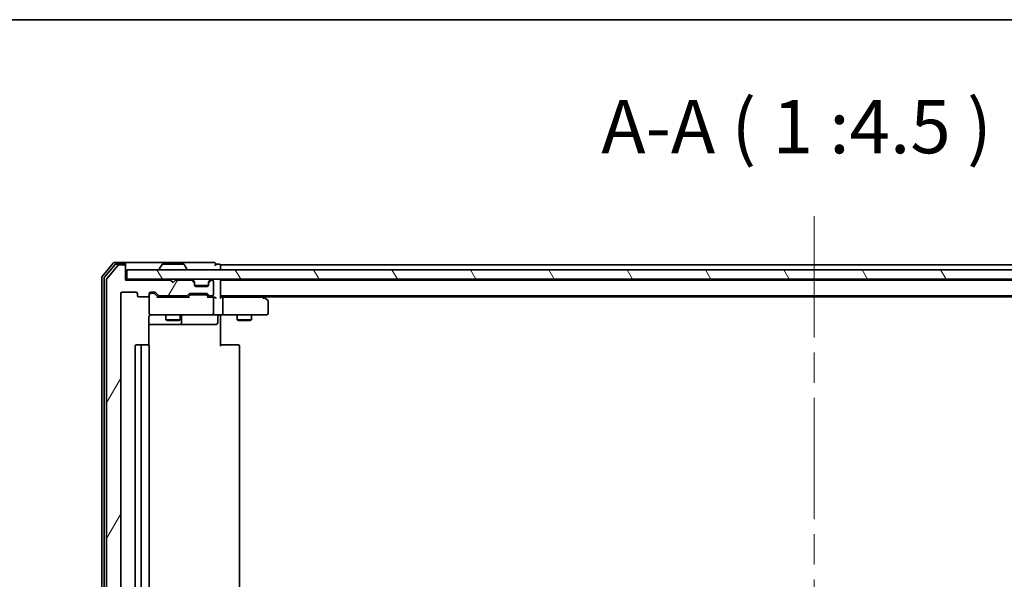
# Model space of a CAD drawing. Units: millimetres. Extents: x -1900 to 6948, y 36 to 1447.
# Drawn here: x 472 to 679, y 1183 to 1300 of the extents above; entities that cross this region are included whole.
import ezdxf

# ---------------------------------------------------------------- set-up
doc = ezdxf.new("R2010")
doc.units = ezdxf.units.MM
doc.header["$LTSCALE"] = 4.5
doc.linetypes.add('CHAIN', pattern=[0.3543, 0.2362, -0.0295, 0.0591, -0.0295])
for name, color, linetype, lineweight in [('Border (ISO)', 7, 'Continuous', 35), ('Centerline (ISO)', 131, 'Continuous', 18), ('Hatch (ISO)', 1, 'Continuous', 18), ('Symbol (ISO)', 7, 'Continuous', 18), ('Visible (ISO)', 7, 'Continuous', 35)]:
    doc.layers.add(name, color=color, linetype=linetype, lineweight=lineweight)
doc.styles.add('Note Text (TK)', font='MS PGothic.ttf')

# ---------------------------------------------------------------- blocks, each defined once
blk = doc.blocks.new('Borders tk図枠')
at = {"layer": 'Border (ISO)'}
blk.add_line((14.5, 289), (405.5, 289), dxfattribs=at)

msp = doc.modelspace()

# ---------------------------------------------------------------- hatches: boundary and pattern name
at = {"layer": 'Hatch (ISO)'}
h = msp.add_hatch(dxfattribs=at)
h.set_pattern_fill('ANSI31', color=256, scale=114.3, angle=14.999978, style=0)
h.set_pattern_definition([(60, (0, 0), (-12.37334, 7.14375), [])])
edge = h.paths.add_edge_path()
edge.add_ellipse((493.4964, 1117.6531), major_axis=(0.3, 0), ratio=1, start_angle=270, end_angle=360)
edge.add_line((493.7964, 1117.6531), (493.7964, 1120.5531))
edge.add_line((493.7964, 1120.5531), (503.2964, 1120.5531))
edge.add_line((503.2964, 1120.5531), (503.7964, 1121.0531))
edge.add_line((503.7964, 1121.0531), (504.2964, 1120.5531))
edge.add_line((504.2964, 1120.5531), (507.6721, 1120.5531))
edge.add_ellipse((507.6721, 1120.8531), major_axis=(0.3, 0), ratio=1, start_angle=270, end_angle=315)
edge.add_line((507.8843, 1120.6409), (508.2085, 1120.9652))
edge.add_ellipse((507.9964, 1121.1773), major_axis=(0.2121, 0.2121), ratio=1, start_angle=270, end_angle=315)
edge.add_line((508.2964, 1121.1773), (508.2964, 1121.5531))
edge.add_ellipse((508.5964, 1121.5531), major_axis=(0, 0.3), ratio=1, start_angle=0, end_angle=90, ccw=False)
edge.add_line((508.5964, 1121.8531), (510.9964, 1121.8531))
edge.add_ellipse((510.9964, 1121.5531), major_axis=(0.3, 0), ratio=1, start_angle=0, end_angle=90, ccw=False)
edge.add_line((511.2964, 1121.5531), (511.2964, 1121.1773))
edge.add_ellipse((511.5964, 1121.1773), major_axis=(0, -0.3), ratio=1, start_angle=270, end_angle=315)
edge.add_line((511.3843, 1120.9652), (511.7085, 1120.6409))
edge.add_ellipse((511.9207, 1120.8531), major_axis=(0.2121, -0.2121), ratio=1, start_angle=270, end_angle=315)
edge.add_line((511.9207, 1120.5531), (511.9964, 1120.5531))
edge.add_ellipse((511.9964, 1120.8531), major_axis=(0.3, 0), ratio=1, start_angle=270, end_angle=360)
edge.add_line((512.2964, 1120.8531), (512.2964, 1123.5531))
edge.add_ellipse((511.9964, 1123.5531), major_axis=(0, 0.3), ratio=1, start_angle=270, end_angle=360)
edge.add_line((511.9964, 1123.8531), (511.6207, 1123.8531))
edge.add_ellipse((511.6207, 1123.5531), major_axis=(-0.3, 0), ratio=1, start_angle=270, end_angle=315)
edge.add_line((511.4085, 1123.7652), (511.0843, 1123.4409))
edge.add_ellipse((510.8721, 1123.6531), major_axis=(-0.2121, -0.2121), ratio=1, start_angle=45, end_angle=90, ccw=False)
edge.add_line((510.8721, 1123.3531), (507.3707, 1123.3531))
edge.add_ellipse((507.3707, 1123.6531), major_axis=(-0.3, 0), ratio=1, start_angle=45, end_angle=90, ccw=False)
edge.add_line((507.1585, 1123.4409), (506.8343, 1123.7652))
edge.add_ellipse((506.6221, 1123.5531), major_axis=(-0.2121, 0.2121), ratio=1, start_angle=270, end_angle=315)
edge.add_line((506.6221, 1123.8531), (500.9707, 1123.8531))
edge.add_ellipse((500.9707, 1123.5531), major_axis=(-0.3, 0), ratio=1, start_angle=270, end_angle=315)
edge.add_line((500.7585, 1123.7652), (500.1343, 1123.1409))
edge.add_ellipse((499.9221, 1123.3531), major_axis=(-0.2121, -0.2121), ratio=1, start_angle=45, end_angle=90, ccw=False)
edge.add_line((499.9221, 1123.0531), (499.0964, 1123.0531))
edge.add_ellipse((499.0964, 1123.3531), major_axis=(-0.3, 0), ratio=1, start_angle=0, end_angle=90, ccw=False)
edge.add_line((498.7964, 1123.3531), (498.7964, 1123.7531))
edge.add_ellipse((498.4964, 1123.7531), major_axis=(0, 0.3), ratio=1, start_angle=270, end_angle=360)
edge.add_line((498.4964, 1124.0531), (496.5964, 1124.0531))
edge.add_ellipse((496.5964, 1123.7531), major_axis=(-0.3, 0), ratio=1, start_angle=270, end_angle=360)
edge.add_line((496.2964, 1123.7531), (496.2964, 1123.3531))
edge.add_ellipse((495.9964, 1123.3531), major_axis=(0, -0.3), ratio=1, start_angle=0, end_angle=90, ccw=False)
edge.add_line((495.9964, 1123.0531), (493.0964, 1123.0531))
edge.add_ellipse((493.0964, 1123.3531), major_axis=(-0.3, 0), ratio=1, start_angle=0, end_angle=90, ccw=False)
edge.add_line((492.7964, 1123.3531), (492.7964, 1242.8531))
edge.add_ellipse((493.0964, 1242.8531), major_axis=(0, 0.3), ratio=1, start_angle=0, end_angle=90, ccw=False)
edge.add_line((493.0964, 1243.1531), (495.9964, 1243.1531))
edge.add_ellipse((495.9964, 1242.8531), major_axis=(0.3, 0), ratio=1, start_angle=0, end_angle=90, ccw=False)
edge.add_line((496.2964, 1242.8531), (496.2964, 1242.4531))
edge.add_ellipse((496.5964, 1242.4531), major_axis=(0, -0.3), ratio=1, start_angle=270, end_angle=360)
edge.add_line((496.5964, 1242.1531), (498.4964, 1242.1531))
edge.add_ellipse((498.4964, 1242.4531), major_axis=(0.3, 0), ratio=1, start_angle=270, end_angle=360)
edge.add_line((498.7964, 1242.4531), (498.7964, 1242.8531))
edge.add_ellipse((499.0964, 1242.8531), major_axis=(0, 0.3), ratio=1, start_angle=0, end_angle=90, ccw=False)
edge.add_line((499.0964, 1243.1531), (499.9221, 1243.1531))
edge.add_ellipse((499.9221, 1242.8531), major_axis=(0.3, 0), ratio=1, start_angle=45, end_angle=90, ccw=False)
edge.add_line((500.1343, 1243.0652), (500.7585, 1242.4409))
edge.add_ellipse((500.9707, 1242.6531), major_axis=(0.2121, -0.2121), ratio=1, start_angle=270, end_angle=315)
edge.add_line((500.9707, 1242.3531), (506.6221, 1242.3531))
edge.add_ellipse((506.6221, 1242.6531), major_axis=(0.3, 0), ratio=1, start_angle=270, end_angle=315)
edge.add_line((506.8343, 1242.4409), (507.1585, 1242.7652))
edge.add_ellipse((507.3707, 1242.5531), major_axis=(0.2121, 0.2121), ratio=1, start_angle=45, end_angle=90, ccw=False)
edge.add_line((507.3707, 1242.8531), (510.8721, 1242.8531))
edge.add_ellipse((510.8721, 1242.5531), major_axis=(0.3, 0), ratio=1, start_angle=45, end_angle=90, ccw=False)
edge.add_line((511.0843, 1242.7652), (511.4085, 1242.4409))
edge.add_ellipse((511.6207, 1242.6531), major_axis=(0.2121, -0.2121), ratio=1, start_angle=270, end_angle=315)
edge.add_line((511.6207, 1242.3531), (511.9964, 1242.3531))
edge.add_ellipse((511.9964, 1242.6531), major_axis=(0.3, 0), ratio=1, start_angle=270, end_angle=360)
edge.add_line((512.2964, 1242.6531), (512.2964, 1245.3531))
edge.add_ellipse((511.9964, 1245.3531), major_axis=(0, 0.3), ratio=1, start_angle=270, end_angle=360)
edge.add_line((511.9964, 1245.6531), (511.9207, 1245.6531))
edge.add_ellipse((511.9207, 1245.3531), major_axis=(-0.3, 0), ratio=1, start_angle=270, end_angle=315)
edge.add_line((511.7085, 1245.5652), (511.3843, 1245.2409))
edge.add_ellipse((511.5964, 1245.0288), major_axis=(-0.2121, -0.2121), ratio=1, start_angle=270, end_angle=315)
edge.add_line((511.2964, 1245.0288), (511.2964, 1244.6531))
edge.add_ellipse((510.9964, 1244.6531), major_axis=(0, -0.3), ratio=1, start_angle=0, end_angle=90, ccw=False)
edge.add_line((510.9964, 1244.3531), (508.5964, 1244.3531))
edge.add_ellipse((508.5964, 1244.6531), major_axis=(-0.3, 0), ratio=1, start_angle=0, end_angle=90, ccw=False)
edge.add_line((508.2964, 1244.6531), (508.2964, 1245.0288))
edge.add_ellipse((507.9964, 1245.0288), major_axis=(0, 0.3), ratio=1, start_angle=270, end_angle=315)
edge.add_line((508.2085, 1245.2409), (507.8843, 1245.5652))
edge.add_ellipse((507.6721, 1245.3531), major_axis=(-0.2121, 0.2121), ratio=1, start_angle=270, end_angle=315)
edge.add_line((507.6721, 1245.6531), (504.2964, 1245.6531))
edge.add_line((504.2964, 1245.6531), (503.7964, 1245.1531))
edge.add_line((503.7964, 1245.1531), (503.2964, 1245.6531))
edge.add_line((503.2964, 1245.6531), (493.7964, 1245.6531))
edge.add_line((493.7964, 1245.6531), (493.7964, 1248.5531))
edge.add_ellipse((493.4964, 1248.5531), major_axis=(0, 0.3), ratio=1, start_angle=270, end_angle=360)
edge.add_line((493.4964, 1248.8531), (492.4369, 1248.8531))
edge.add_ellipse((492.4369, 1248.5531), major_axis=(-0.3, 0), ratio=1, start_angle=270, end_angle=320.194429)
edge.add_line((492.2065, 1248.7451), (489.8659, 1245.9365))
edge.add_ellipse((490.0964, 1245.7444), major_axis=(-0.1921, -0.2305), ratio=1, start_angle=270, end_angle=309.805571)
edge.add_line((489.7964, 1245.7444), (489.7964, 1120.4617))
edge.add_ellipse((490.0964, 1120.4617), major_axis=(0, -0.3), ratio=1, start_angle=270, end_angle=309.805571)
edge.add_line((489.8659, 1120.2696), (492.2065, 1117.461))
edge.add_ellipse((492.4369, 1117.6531), major_axis=(0.1921, -0.2305), ratio=1, start_angle=270, end_angle=320.194429)
edge.add_line((492.4369, 1117.3531), (493.4964, 1117.3531))
h = msp.add_hatch(dxfattribs=at)
h.set_pattern_fill('ANSI31', color=256, scale=114.3, angle=75.000175, style=0)
h.set_pattern_definition([(120.0002, (0, 0), (-12.37332, -7.14379), [])])
h.paths.add_polyline_path([(783.4964, 1245.8531), (783.4964, 1247.8531), (494.0964, 1247.8531), (494.0964, 1245.8531)])

# ---------------------------------------------------------------- linework, layer by layer
at = {"layer": 'Centerline (ISO)', "linetype": 'CHAIN', "ltscale": 23.990969}
msp.add_line((638.7964, 1259.1031), (638.7964, 1106.8031), dxfattribs=at)
at = {"layer": 'Visible (ISO)'}
for p, q in [((491.2065, 1249.2451), (488.8659, 1246.4365)), ((491.6073, 1248.9451), (489.3659, 1246.2555)), ((492.2065, 1248.7451), (489.8659, 1245.9365)), ((493.4964, 1249.3531), (491.4369, 1249.3531)), ((493.4964, 1249.0531), (491.8378, 1249.0531)), ((493.4964, 1248.8531), (492.4369, 1248.8531)), ((508.7964, 1249.3531), (493.4964, 1249.3531)), ((493.7964, 1249.0531), (493.7964, 1248.7531)), ((493.7964, 1248.5531), (493.7964, 1248.7531)), ((493.7964, 1245.6531), (493.7964, 1248.5531)), ((500.8964, 1247.9531), (500.8964, 1247.9938)), ((501.4873, 1248.9621), (500.9287, 1248.1028)), ((505.9379, 1249.0531), (501.6549, 1249.0531)), ((506.1056, 1248.9621), (506.6641, 1248.1028)), ((506.6964, 1247.9531), (506.6964, 1247.9938)), ((512.4964, 1249.3531), (508.7964, 1249.3531)), ((513.4964, 1249.0531), (512.7964, 1249.0531)), ((513.7964, 1248.5531), (513.7964, 1248.8531)), ((763.7964, 1248.8531), (513.7964, 1248.8531)), ((513.7964, 1247.8531), (513.7964, 1248.5531)), ((488.7964, 1246.2444), (488.7964, 1119.9617)), ((489.2964, 1246.0634), (489.2964, 1120.1427)), ((494.0964, 1245.8531), (493.7964, 1245.8531)), ((783.4964, 1247.8531), (494.0964, 1247.8531)), ((494.0964, 1247.8531), (494.0964, 1245.8531)), ((494.0964, 1245.8531), (783.4964, 1245.8531)), ((513.7964, 1245.6531), (513.7964, 1245.8531)), ((489.7964, 1245.7444), (489.7964, 1120.4617)), ((503.2964, 1245.6531), (493.7964, 1245.6531)), ((503.7964, 1245.1531), (503.2964, 1245.6531)), ((504.2964, 1245.6531), (503.7964, 1245.1531)), ((507.6721, 1245.6531), (504.2964, 1245.6531)), ((508.2085, 1245.4409), (507.8843, 1245.7652)), ((508.2085, 1245.2409), (507.8843, 1245.5652)), ((508.229, 1245.4205), (508.2085, 1245.4409)), ((508.2964, 1245.0288), (508.2964, 1245.2288)), ((508.2964, 1244.6531), (508.2964, 1245.0288)), ((511.2793, 1244.5531), (508.3136, 1244.5531)), ((510.9964, 1244.3531), (508.5964, 1244.3531)), ((511.2964, 1245.2288), (511.2964, 1245.0288)), ((511.2964, 1245.0288), (511.2964, 1244.6531)), ((511.3843, 1245.4409), (511.3638, 1245.4205)), ((511.7085, 1245.7652), (511.3843, 1245.4409)), ((511.7085, 1245.5652), (511.3843, 1245.2409)), ((511.9964, 1245.6531), (511.9207, 1245.6531)), ((512.2964, 1242.6531), (512.2964, 1245.3531)), ((513.7964, 1245.5531), (513.7964, 1245.6531)), ((763.7964, 1245.6531), (513.7964, 1245.6531)), ((513.7964, 1242.0152), (513.7964, 1245.5531)), ((492.7964, 1123.3531), (492.7964, 1242.8531)), ((493.0964, 1243.1531), (495.9964, 1243.1531)), ((496.2964, 1242.8531), (496.2964, 1242.4531)), ((496.5964, 1242.1531), (498.4964, 1242.1531)), ((498.7964, 1242.4531), (498.7964, 1242.8531)), ((498.7964, 1242.4531), (498.7964, 1238.6531)), ((499.0964, 1243.1531), (499.9221, 1243.1531)), ((499.5856, 1242.9031), (499.0964, 1242.9031)), ((499.7221, 1242.9031), (499.5856, 1242.9031)), ((500.6464, 1242.1031), (499.9343, 1242.8152)), ((500.1343, 1243.0652), (500.7585, 1242.4409)), ((507.1225, 1242.1031), (500.4703, 1242.1031)), ((500.9707, 1242.3531), (506.6221, 1242.3531)), ((502.2964, 1242.3531), (502.2964, 1242.1031)), ((505.2964, 1242.3531), (505.2964, 1242.1031)), ((506.8343, 1242.4409), (507.1585, 1242.7652)), ((507.3585, 1242.5152), (506.9464, 1242.1031)), ((507.3707, 1242.8531), (510.8721, 1242.8531)), ((507.7141, 1242.6031), (507.5707, 1242.6031)), ((510.5287, 1242.6031), (507.7141, 1242.6031)), ((510.6721, 1242.6031), (510.5287, 1242.6031)), ((510.8843, 1242.5152), (511.2964, 1242.1031)), ((511.0843, 1242.7652), (511.4085, 1242.4409)), ((511.9964, 1242.1031), (511.1203, 1242.1031)), ((511.6207, 1242.3531), (511.9964, 1242.3531)), ((512.3721, 1242.1031), (511.9964, 1242.1031)), ((512.2964, 1238.6531), (512.2964, 1241.8031)), ((513.7964, 1242.3531), (763.7964, 1242.3531)), ((514.1721, 1242.1031), (513.7964, 1242.1031)), ((522.7631, 1242.1031), (514.1721, 1242.1031)), ((514.2964, 1238.6531), (514.2964, 1241.8031)), ((522.9431, 1242.0431), (522.5297, 1242.3531)), ((522.733, 1241.8031), (522.8886, 1241.9587)), ((522.7964, 1242.1531), (754.7964, 1242.1531)), ((523.6764, 1241.4931), (522.9431, 1242.0431)), ((523.7964, 1238.6531), (523.7964, 1241.2531)), ((498.7066, 1231.9671), (498.7066, 1237.8531)), ((498.7964, 1238.6531), (498.7964, 1238.6297)), ((499.0964, 1238.3531), (499.9818, 1238.3531)), ((499.9818, 1238.3531), (511.1782, 1238.3531)), ((502.2964, 1238.3531), (502.2964, 1237.3031)), ((505.2964, 1238.3531), (505.2964, 1237.3031)), ((505.5909, 1236.6531), (505.5909, 1238.0531)), ((511.1782, 1238.3531), (511.9964, 1238.3531)), ((514.1721, 1238.3531), (511.9964, 1238.3531)), ((513.1951, 1238.0531), (513.1951, 1236.6531)), ((513.7964, 1238.3453), (513.7964, 1238.128)), ((513.7964, 1237.8531), (513.7964, 1238.128)), ((513.7964, 1237.8531), (513.7964, 1231.7531)), ((514.1721, 1238.3531), (522.733, 1238.3531)), ((517.2964, 1238.3531), (517.2964, 1237.3031)), ((520.2964, 1238.3531), (520.2964, 1237.3031)), ((522.733, 1238.3531), (523.4964, 1238.3531)), ((498.7066, 1236.3531), (505.1194, 1236.3531)), ((502.2964, 1237.3031), (505.2964, 1237.3031)), ((502.6031, 1237.1497), (502.2964, 1237.3031)), ((504.9897, 1237.1497), (502.6031, 1237.1497)), ((504.9897, 1237.1497), (505.2964, 1237.3031)), ((505.1194, 1236.3531), (505.2909, 1236.3531)), ((505.2909, 1236.3531), (508.9655, 1236.3531)), ((508.9655, 1236.3531), (512.8951, 1236.3531)), ((517.2964, 1237.3031), (520.2964, 1237.3031)), ((517.6031, 1237.1497), (517.2964, 1237.3031)), ((519.9897, 1237.1497), (517.6031, 1237.1497)), ((519.9897, 1237.1497), (520.2964, 1237.3031)), ((495.7964, 1231.7531), (495.7964, 1134.4531)), ((497.3964, 1232.0531), (496.0964, 1232.0531)), ((497.0964, 1231.7531), (497.0964, 1134.4531)), ((497.5893, 1232.0531), (497.3964, 1232.0531)), ((497.5893, 1232.0531), (497.7307, 1232.0531)), ((498.4378, 1232.0531), (497.7307, 1232.0531)), ((498.4378, 1232.0531), (498.4964, 1232.0531)), ((498.7964, 1134.4531), (498.7964, 1231.7531)), ((513.7964, 1232.0531), (514.2106, 1232.0531)), ((516.5893, 1232.0531), (514.2106, 1232.0531)), ((516.5893, 1232.0531), (516.7307, 1232.0531)), ((517.4378, 1232.0531), (516.7307, 1232.0531)), ((517.4378, 1232.0531), (517.4964, 1232.0531)), ((517.7964, 1134.4531), (517.7964, 1231.7531))]:
    msp.add_line(p, q, dxfattribs=at)
for centre, radius, start, end in [((491.4369, 1249.0531), 0.3, 90, 140.194429), ((491.8378, 1248.7531), 0.3, 90, 140.194429), ((492.4369, 1248.5531), 0.3, 90, 140.194429), ((493.4964, 1249.0531), 0.3, 0, 90), ((493.4964, 1248.7531), 0.3, 0, 90), ((493.4964, 1248.5531), 0.3, 0, 90), ((501.0964, 1247.9938), 0.2, 146.976132, 180), ((500.9964, 1247.9531), 0.1, 180, 270), ((501.6549, 1248.8531), 0.2, 90, 146.976132), ((505.9379, 1248.8531), 0.2, 33.023868, 90), ((506.5964, 1247.9531), 0.1, 270, 0), ((506.4964, 1247.9938), 0.2, 0, 33.023868), ((512.4964, 1249.0531), 0.3, 0, 90), ((512.4964, 1249.0531), 0.3, 270, 0), ((513.4964, 1248.7531), 0.3, 0, 90), ((489.0964, 1246.2444), 0.3, 140.194429, 180), ((489.5964, 1246.0634), 0.3, 140.194429, 180), ((490.0964, 1245.7444), 0.3, 140.194429, 180), ((507.6721, 1245.5531), 0.3, 45, 90), ((511.9207, 1245.5531), 0.3, 90, 135), ((513.4964, 1245.5531), 0.3, 0, 90), ((507.6721, 1245.3531), 0.3, 45, 90), ((507.9964, 1245.2288), 0.3, 0, 45), ((507.9964, 1245.0288), 0.3, 0, 45), ((508.5964, 1244.6531), 0.3, 180, 270), ((510.9964, 1244.6531), 0.3, 270, 0), ((511.5964, 1245.2288), 0.3, 135, 180), ((511.5964, 1245.0288), 0.3, 135, 180), ((511.9207, 1245.3531), 0.3, 90, 135), ((511.9964, 1245.3531), 0.3, 0, 90), ((493.0964, 1242.8531), 0.3, 90, 180), ((495.9964, 1242.8531), 0.3, 0, 90), ((496.5964, 1242.4531), 0.3, 180, 270), ((498.4964, 1242.4531), 0.3, 270, 0), ((499.0964, 1242.8531), 0.3, 90, 180), ((499.0964, 1242.6031), 0.3, 90, 180), ((499.9221, 1242.8531), 0.3, 45, 90), ((500.9707, 1242.6531), 0.3, 225, 270), ((506.6221, 1242.6531), 0.3, 270, 315), ((507.3707, 1242.5531), 0.3, 90, 135), ((510.8721, 1242.5531), 0.3, 45, 90), ((511.6207, 1242.6531), 0.3, 225, 270), ((511.9964, 1242.6531), 0.3, 270, 0), ((511.9964, 1241.8031), 0.3, 66.562016, 90), ((511.9964, 1241.8031), 0.3, 0, 31.244455), ((522.7631, 1241.8031), 0.3, 66.562004, 90), ((522.7631, 1241.8031), 0.3, 53.130102, 66.562021), ((523.4964, 1241.2531), 0.3, 0, 53.130102), ((499.0964, 1238.6531), 0.3, 180, 270), ((499.0964, 1238.6277), 0.3, 180, 284.477512), ((499.2964, 1237.8531), 0.5, 90, 104.477512), ((505.8909, 1238.0531), 0.3, 90, 180), ((511.9964, 1238.6531), 0.3, 270, 0), ((513.4951, 1238.0531), 0.3, 90, 180), ((523.4964, 1238.6531), 0.3, 270, 0), ((505.2909, 1236.6531), 0.3, 270, 0), ((512.8951, 1236.6531), 0.3, 270, 0), ((496.0964, 1231.7531), 0.3, 90, 180), ((497.3964, 1231.7531), 0.3, 90, 180), ((498.4964, 1231.7531), 0.3, 0, 90), ((517.4964, 1231.7531), 0.3, 0, 90)]:
    msp.add_arc(centre, radius, start, end, dxfattribs=at)
for centre, major_axis, ratio, start_param, end_param in [((499.7221, 1242.6031), (0.3, 0), 0.99985076, 0.78532354, 1.57079633), ((500.3672, 1241.8031), (-0.1246, -0.2958), 0.40041045, 3.30861727, 3.95211838), ((507.2256, 1241.8031), (0.1246, -0.2958), 0.40041045, 2.33106693, 2.97456804), ((507.5707, 1242.3031), (-0.3, 0), 0.99985076, 4.71238898, 5.49786177), ((510.6721, 1242.3031), (0.3, 0), 0.99985076, 0.78532354, 1.57079633), ((511.0172, 1241.8031), (-0.1246, -0.2958), 0.40041045, 3.30861727, 3.95211838), ((511.9642, 1241.8031), (0.6487, 0.2044), 0.33843751, 1.23011504, 1.46454615), ((511.9964, 1241.8256), (0.2515, 0.483), 0.33843751, 4.88684285, 5.16156968), ((512.3721, 1241.8031), (0.4243, 0), 0.70710678, 0.78539816, 1.57079633), ((512.6721, 1241.8031), (0.2772, -0.2772), 0.41421356, 1.17809725, 1.96349541), ((513.4964, 1241.8031), (0.2772, 0.2772), 0.41421356, 5.10508806, 5.89048623), ((514.1721, 1241.8031), (0, 0.3), 0.41421356, 4.71238898, 6.28318531), ((522.733, 1241.8256), (-0.2411, 0.4823), 0.37002441, 4.52944541, 4.80417225), ((514.1721, 1238.6531), (0, 0.3), 0.41421356, 3.14159265, 4.71238898)]:
    msp.add_ellipse(centre, major_axis=major_axis, ratio=ratio, start_param=start_param, end_param=end_param, dxfattribs=at)
for points, knots in [([(512.1157, 1242.0783), (512.1213, 1242.0759), (512.1268, 1242.0733), (512.1607, 1242.0561), (512.1869, 1242.0368), (512.2242, 1241.9995), (512.2407, 1241.9788), (512.2529, 1241.9587)], [0.3810312192, 0.3810312192, 0.3810312192, 0.3810312192, 0.382741903, 0.382741903, 0.3917616542, 0.3917616542, 0.3985536381, 0.3985536381, 0.3985536381, 0.3985536381]), ([(522.8824, 1242.0783), (522.8835, 1242.0756), (522.8845, 1242.0727), (522.8894, 1242.0559), (522.8922, 1242.0345), (522.8923, 1241.9975), (522.8911, 1241.9779), (522.8886, 1241.9587)], [0.250886766, 0.250886766, 0.250886766, 0.250886766, 0.2528779694, 0.2528779694, 0.2619584182, 0.2619584182, 0.268388032, 0.268388032, 0.268388032, 0.268388032]), ([(498.7964, 1238.128), (498.7761, 1238.0995), (498.7588, 1238.0687), (498.7218, 1237.984), (498.7066, 1237.9133), (498.7066, 1237.8531)], [0.1237212871, 0.1237212871, 0.1237212871, 0.1237212871, 0.1333697264, 0.1333697264, 0.1514440253, 0.1514440253, 0.1514440253, 0.1514440253]), ([(498.7964, 1238.128), (498.816, 1238.1555), (498.8385, 1238.181), (498.9081, 1238.2474), (498.9741, 1238.2895), (499.0477, 1238.319), (499.0615, 1238.3239), (499.0758, 1238.3283)], [-0.1237212871, -0.1237212871, -0.1237212871, -0.1237212871, -0.1144259318, -0.1144259318, -0.0948543073, -0.0948543073, -0.0906267725, -0.0906267725, -0.0906267725, -0.0906267725]), ([(514.959, 1238.3531), (514.8896, 1238.3531), (514.8177, 1238.3506), (514.6694, 1238.3436), (514.5928, 1238.3392), (514.4358, 1238.3319), (514.3554, 1238.329), (514.1935, 1238.3271), (514.1121, 1238.328), (513.9518, 1238.3331), (513.873, 1238.3371), (513.7964, 1238.3411)], [0, 0, 0, 0, 0.022954349, 0.022954349, 0.045908698, 0.045908698, 0.068863048, 0.068863048, 0.091817397, 0.091817397, 0.114771746, 0.114771746, 0.114771746, 0.114771746])]:
    msp.add_open_spline(points, degree=3, knots=knots, dxfattribs=at)

# ---------------------------------------------------------------- block references
at = {"xscale": 4.5, "yscale": 4.5, "zscale": 4.5}
msp.add_blockref('Borders tk図枠', (0, 0), dxfattribs=at)

# ---------------------------------------------------------------- texts
at = {"layer": 'Symbol (ISO)', "color": 7, "insert": (593.9511, 1268.8531), "char_height": 11.25, "attachment_point": 7, "style": 'Note Text (TK)'}
msp.add_mtext('A-A ( 1 :4.5 )', dxfattribs=at)

doc.saveas('drawing.dxf')
